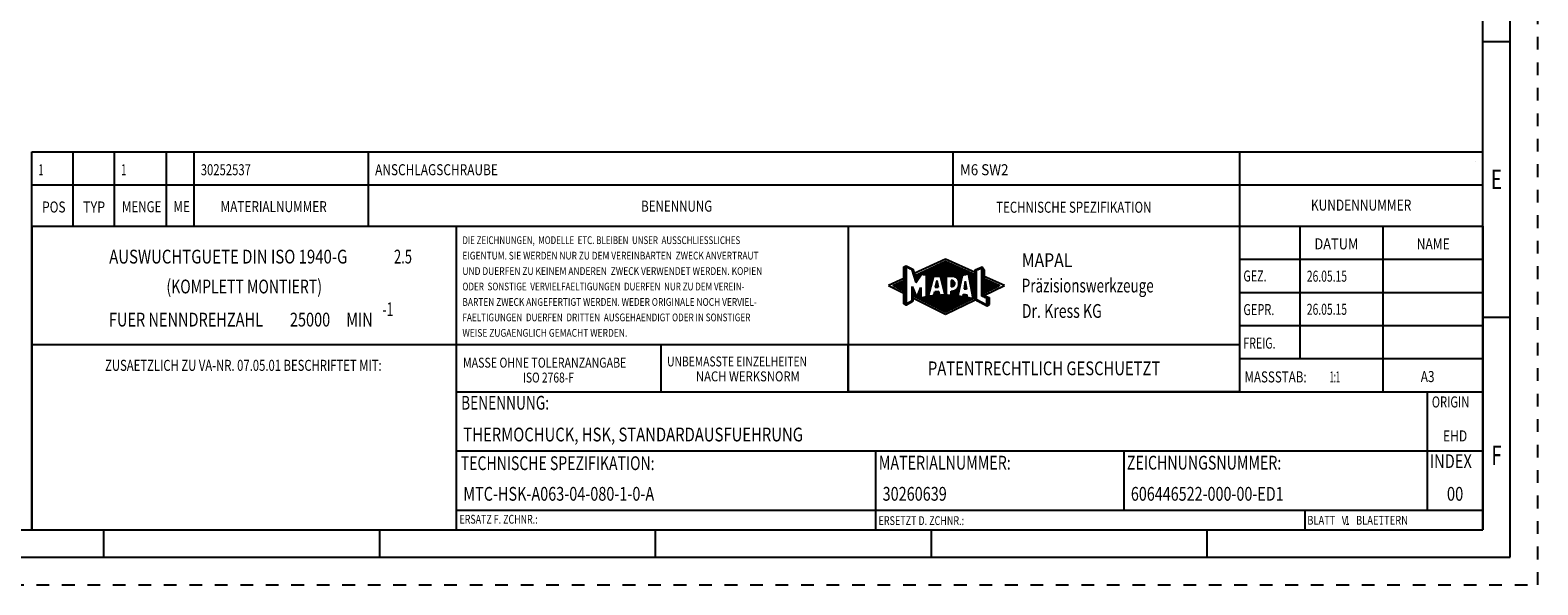
# Model space of a CAD drawing. Units: millimetres. Extents: x 0 to 420, y 0 to 297.
# Drawn here: x 147 to 420, y 0 to 101 of the extents above; entities that cross this region are included whole.
import ezdxf
from ezdxf.enums import TextEntityAlignment as Align

# ---------------------------------------------------------------- set-up
doc = ezdxf.new("R2010")
doc.units = ezdxf.units.MM
doc.header["$LTSCALE"] = 23.1
doc.linetypes.add('HIDDEN', pattern=[0.2, 0.1, -0.1])
doc.layers.add('606446522-000-00-ED1_FORMAT', color=7, linetype='CONTINUOUS')
doc.styles.get("Standard").update_dxf_attribs({"font": 'TXT.SHX', "width": 0.7})
doc.styles.add('TEXTSTYLE_2', font='TXT.SHX', dxfattribs={"width": 0.675})

msp = doc.modelspace()

# ---------------------------------------------------------------- linework, layer by layer
at = {"layer": '606446522-000-00-ED1_FORMAT', "color": 6, "linetype": 'HIDDEN'}
for p, q in [((420, 0), (420, 297)), ((0, 0), (420, 0))]:
    msp.add_line(p, q, dxfattribs=at)
at = {"layer": '606446522-000-00-ED1_FORMAT', "color": 7, "linetype": 'CONTINUOUS'}
for p, q in [((415, 5), (415, 292)), ((410, 10), (410, 78.5)), ((147, 72.5), (410, 72.5)), ((147, 10), (147, 72.5)), ((154.5, 65), (154.5, 72.5)), ((162, 65), (162, 72.5)), ((171.3988, 65), (171.3988, 72.5)), ((176.3988, 65), (176.3988, 72.5)), ((208, 65), (208, 72.5)), ((314, 65), (314, 72.5)), ((366, 35), (366, 72.5)), ((147, 65), (410, 65)), ((224, 10), (224, 65)), ((295, 65), (295, 35)), ((376.8994, 40.9547), (376.8994, 65)), ((391.8994, 65), (391.8994, 35)), ((410, 58.9547), (366, 58.9547)), ((410, 52.9547), (366, 52.9547)), ((410, 46.9547), (366, 46.9547)), ((366, 43.5), (147, 43.5)), ((261, 43.5), (261, 35)), ((410, 40.9547), (366, 40.9547)), ((224, 35), (410, 35)), ((400, 13.5), (400, 35)), ((410, 24.25), (224, 24.25)), ((300, 10), (300, 24.25)), ((345, 13.5), (345, 24.25)), ((410, 13.5), (224, 13.5)), ((377.7325, 13.5), (377.7325, 10)), ((147, 10), (410, 10)), ((18, 5), (415, 5))]:
    msp.add_line(p, q, dxfattribs=at)
at = {"layer": '606446522-000-00-ED1_FORMAT', "color": 3, "linetype": 'CONTINUOUS'}
for p, q in [((410, 78.5), (410, 225)), ((410, 98.5), (415, 98.5)), ((147, 65), (147, 78.5)), ((147, 78.5), (410, 78.5)), ((154.5, 65), (154.5, 78.5)), ((162, 65), (162, 78.5)), ((171.3988, 65), (171.3988, 78.5)), ((176.3988, 65), (176.3988, 78.5)), ((208, 65), (208, 78.5)), ((314, 65), (314, 78.5)), ((366, 65), (366, 78.5)), ((410, 65), (410, 78.5)), ((147, 72.5), (410, 72.5)), ((147, 65), (410, 65)), ((147, 65), (410, 65)), ((147, 65), (147, 10)), ((410, 65), (410, 10)), ((410, 48.5), (415, 48.5)), ((366, 43.5), (295, 43.5)), ((295, 35), (295, 43.5)), ((366, 35), (366, 43.5)), ((366, 35), (295, 35)), ((23, 10), (147, 10)), ((147, 10), (410, 10)), ((160, 10), (160, 5)), ((210, 10), (210, 5)), ((260, 10), (260, 5)), ((310, 10), (310, 5)), ((360, 10), (360, 5))]:
    msp.add_line(p, q, dxfattribs=at)
at = {"layer": '606446522-000-00-ED1_FORMAT', "color": 2, "linetype": 'CONTINUOUS'}
for p, q in [((305.0856, 57.6284), (305.4845, 57.8197)), ((305.0856, 55.1631), (305.0856, 57.6284)), ((305.0856, 57.5612), (305.4977, 57.5612)), ((305.0856, 57.4612), (305.4977, 57.4612)), ((305.154, 57.6612), (305.8094, 57.6612)), ((305.3625, 57.7612), (305.6044, 57.7612)), ((305.4845, 57.8197), (306.705, 57.2242)), ((306.5745, 57.1031), (305.4977, 57.6291)), ((305.4977, 57.6291), (305.4977, 50.9232)), ((305.6367, 57.5612), (306.0143, 57.5612)), ((305.8414, 57.4612), (306.2192, 57.4612)), ((312.6105, 59.0612), (306.9737, 56.4309)), ((307.0868, 56.097), (312.613, 58.6757)), ((310.0104, 57.4612), (315.3117, 57.4612)), ((310.2247, 57.5612), (315.0895, 57.5612)), ((310.439, 57.6612), (314.8672, 57.6612)), ((310.6533, 57.7612), (314.645, 57.7612)), ((310.8676, 57.8612), (314.4228, 57.8612)), ((311.0819, 57.9612), (314.2006, 57.9612)), ((311.2962, 58.0612), (313.9784, 58.0612)), ((311.5105, 58.1612), (313.7562, 58.1612)), ((311.7248, 58.2612), (313.534, 58.2612)), ((311.9391, 58.3612), (313.3118, 58.3612)), ((312.1534, 58.4612), (313.0896, 58.4612)), ((312.3677, 58.5612), (312.8674, 58.5612)), ((312.582, 58.6612), (312.6451, 58.6612)), ((317.9768, 56.6462), (312.6105, 59.0612)), ((312.613, 58.6757), (317.9768, 56.2618)), ((317.9768, 57.0949), (319.2546, 57.638)), ((319.2068, 57.4194), (318.1654, 56.9863)), ((318.8387, 57.4612), (319.3751, 57.4612)), ((319.0739, 57.5612), (319.3069, 57.5612)), ((319.2068, 52.3385), (319.2068, 57.4194)), ((319.2546, 57.638), (319.6065, 57.1215)), ((305.0856, 55.5499), (302.3, 54.25)), ((303.1029, 54.238), (305.0856, 55.1631)), ((304.01, 54.6612), (305.4977, 54.6612)), ((304.2243, 54.7612), (305.4977, 54.7612)), ((304.4386, 54.8612), (305.4977, 54.8612)), ((304.6529, 54.9612), (305.4977, 54.9612)), ((304.8672, 55.0612), (305.4977, 55.0612)), ((305.0815, 55.1612), (305.4977, 55.1612)), ((305.0856, 57.3612), (305.4977, 57.3612)), ((305.0856, 57.2612), (305.4977, 57.2612)), ((305.0856, 57.1612), (305.4977, 57.1612)), ((305.0856, 57.0612), (305.4977, 57.0612)), ((305.0856, 56.9612), (305.4977, 56.9612)), ((305.0856, 56.8612), (305.4977, 56.8612)), ((305.0856, 56.7612), (305.4977, 56.7612)), ((305.0856, 56.6612), (305.4977, 56.6612)), ((305.0856, 56.5612), (305.4977, 56.5612)), ((305.0856, 56.4612), (305.4977, 56.4612)), ((305.0856, 56.3612), (305.4977, 56.3612)), ((305.0856, 56.2612), (305.4977, 56.2612)), ((305.0856, 56.1612), (305.4977, 56.1612)), ((305.0856, 56.0612), (305.4977, 56.0612)), ((305.0856, 55.9612), (305.4977, 55.9612)), ((305.0856, 55.8612), (305.4977, 55.8612)), ((305.0856, 55.7612), (305.4977, 55.7612)), ((305.0856, 55.6612), (305.4977, 55.6612)), ((305.0856, 55.5612), (305.4977, 55.5612)), ((305.0856, 55.4612), (305.4977, 55.4612)), ((305.0856, 55.3612), (305.4977, 55.3612)), ((305.0856, 55.2612), (305.4977, 55.2612)), ((306.0461, 57.3612), (306.4241, 57.3612)), ((306.2508, 57.2612), (306.629, 57.2612)), ((306.4555, 57.1612), (306.7263, 57.1612)), ((307.3317, 54.7871), (306.5745, 57.1031)), ((306.5882, 57.0612), (306.7602, 57.0612)), ((306.6209, 56.9612), (306.794, 56.9612)), ((306.6536, 56.8612), (306.8279, 56.8612)), ((306.6863, 56.7612), (306.8618, 56.7612)), ((306.705, 57.2242), (307.0868, 56.097)), ((306.719, 56.6612), (306.8957, 56.6612)), ((306.7517, 56.5612), (306.9296, 56.5612)), ((306.7844, 56.4612), (306.9634, 56.4612)), ((306.8171, 56.3612), (306.9973, 56.3612)), ((306.8498, 56.2612), (307.0312, 56.2612)), ((306.8825, 56.1612), (307.0651, 56.1612)), ((306.9151, 56.0612), (308.1724, 56.0612)), ((306.9478, 55.9612), (308.1064, 55.9612)), ((306.9805, 55.8612), (308.0404, 55.8612)), ((307.0132, 55.7612), (307.9744, 55.7612)), ((307.0459, 55.6612), (307.9085, 55.6612)), ((307.0786, 55.5612), (307.8425, 55.5612)), ((307.1113, 55.4612), (307.7765, 55.4612)), ((307.144, 55.3612), (307.7105, 55.3612)), ((307.1767, 55.2612), (307.6445, 55.2612)), ((307.2094, 55.1612), (307.5785, 55.1612)), ((307.2244, 56.1612), (308.2384, 56.1612)), ((307.2421, 55.0612), (307.5126, 55.0612)), ((307.2748, 54.9612), (307.4466, 54.9612)), ((307.3075, 54.8612), (307.3806, 54.8612)), ((308.3285, 56.2978), (307.3317, 54.7871)), ((307.4387, 56.2612), (308.3044, 56.2612)), ((307.653, 56.3612), (316.7922, 56.3612)), ((307.8673, 56.4612), (317.5338, 56.4612)), ((308.0816, 56.5612), (317.3116, 56.5612)), ((308.2959, 56.6612), (317.0894, 56.6612)), ((309.1516, 56.1288), (308.3285, 56.2978)), ((308.5069, 56.2612), (316.3486, 56.2612)), ((308.5102, 56.7612), (316.8671, 56.7612)), ((308.7245, 56.8612), (316.6449, 56.8612)), ((308.9388, 56.9612), (316.4227, 56.9612)), ((308.9937, 56.1612), (315.905, 56.1612)), ((309.1516, 52.2474), (309.1516, 56.1288)), ((309.1516, 56.0612), (315.6484, 56.0612)), ((309.1516, 55.9612), (310.4523, 55.9612)), ((309.1516, 55.8612), (310.4254, 55.8612)), ((309.1516, 55.7612), (310.3986, 55.7612)), ((309.1516, 55.6612), (310.3718, 55.6612)), ((309.1516, 55.5612), (310.345, 55.5612)), ((309.1516, 55.4612), (310.3181, 55.4612)), ((309.1516, 55.3612), (310.2913, 55.3612)), ((309.1516, 55.2612), (310.2645, 55.2612)), ((309.1516, 55.1612), (310.2377, 55.1612)), ((309.1516, 55.0612), (310.2109, 55.0612)), ((309.1516, 54.9612), (310.184, 54.9612)), ((309.1516, 54.8612), (310.1572, 54.8612)), ((309.1516, 54.7612), (310.1304, 54.7612)), ((309.1516, 54.6612), (310.1036, 54.6612)), ((309.1531, 57.0612), (316.2005, 57.0612)), ((309.3675, 57.1612), (315.9783, 57.1612)), ((310.4555, 55.9734), (309.4726, 52.3089)), ((309.5818, 57.2612), (315.7561, 57.2612)), ((309.7961, 57.3612), (315.5339, 57.3612)), ((310.6006, 55.9535), (310.4555, 55.9734)), ((310.5444, 55.9612), (315.6264, 55.9612)), ((310.888, 55.9259), (310.6006, 55.9535)), ((311.0312, 55.1589), (310.7557, 53.9039)), ((311.1713, 55.9102), (310.888, 55.9259)), ((310.9219, 54.6612), (311.1354, 54.6612)), ((310.9439, 54.7612), (311.1145, 54.7612)), ((310.9658, 54.8612), (311.0935, 54.8612)), ((310.9878, 54.9612), (311.0726, 54.9612)), ((311.0097, 55.0612), (311.0516, 55.0612)), ((311.0312, 55.1589), (311.288, 53.9326)), ((311.7225, 55.8946), (311.1713, 55.9102)), ((311.4497, 55.9014), (311.1713, 55.9102)), ((311.7225, 55.8946), (311.4497, 55.9014)), ((312.5391, 52.5618), (311.7225, 55.8946)), ((311.7306, 55.8612), (312.7688, 55.8612)), ((311.7552, 55.7612), (312.7688, 55.7612)), ((311.7797, 55.6612), (312.7688, 55.6612)), ((311.8042, 55.5612), (312.7688, 55.5612)), ((311.8287, 55.4612), (312.7688, 55.4612)), ((311.8532, 55.3612), (312.7688, 55.3612)), ((311.8777, 55.2612), (312.7688, 55.2612)), ((311.9022, 55.1612), (312.7688, 55.1612)), ((311.9267, 55.0612), (312.7688, 55.0612)), ((311.9512, 54.9612), (312.7688, 54.9612)), ((311.9757, 54.8612), (312.7688, 54.8612)), ((312.0002, 54.7612), (312.7688, 54.7612)), ((312.0247, 54.6612), (312.7688, 54.6612)), ((313.083, 55.9299), (312.7688, 55.9176)), ((312.7688, 55.9176), (312.7688, 52.5591)), ((313.8727, 55.9365), (313.083, 55.9299)), ((313.7515, 55.156), (313.621, 55.1626)), ((313.621, 55.1626), (313.6261, 54.0232)), ((313.621, 55.1612), (313.6486, 55.1612)), ((313.6214, 55.0612), (314.0824, 55.0612)), ((313.6219, 54.9612), (314.1773, 54.9612)), ((313.6223, 54.8612), (314.2224, 54.8612)), ((313.6228, 54.7612), (314.2433, 54.7612)), ((313.6232, 54.6612), (314.2513, 54.6612)), ((313.8717, 55.1409), (313.7515, 55.156)), ((313.9793, 55.1134), (313.8717, 55.1409)), ((314.0345, 55.9112), (313.8727, 55.9365)), ((314.072, 55.0699), (313.9793, 55.1134)), ((314.1824, 55.876), (314.0345, 55.9112)), ((314.1478, 55.0065), (314.072, 55.0699)), ((314.2045, 54.9195), (314.1478, 55.0065)), ((314.3167, 55.8318), (314.1824, 55.876)), ((314.2397, 54.8051), (314.2045, 54.9195)), ((314.2273, 55.8612), (315.6043, 55.8612)), ((314.2397, 54.8051), (314.2515, 54.6597)), ((314.438, 55.7792), (314.3167, 55.8318)), ((314.5468, 55.7189), (314.438, 55.7792)), ((314.4704, 55.7612), (315.5823, 55.7612)), ((314.6436, 55.6518), (314.5468, 55.7189)), ((314.63, 55.6612), (315.5602, 55.6612)), ((314.803, 55.4997), (314.6436, 55.6518)), ((314.7385, 55.5612), (315.5382, 55.5612)), ((314.9202, 55.3287), (314.803, 55.4997)), ((314.8294, 55.4612), (315.5161, 55.4612)), ((315.6582, 56.1056), (314.8399, 52.3947)), ((314.8979, 55.3612), (315.494, 55.3612)), ((314.9642, 55.238), (314.9202, 55.3287)), ((314.9529, 55.2612), (315.472, 55.2612)), ((314.9991, 55.1447), (314.9642, 55.238)), ((314.993, 55.1612), (315.4499, 55.1612)), ((315.0438, 54.9535), (314.9991, 55.1447)), ((315.0186, 55.0612), (315.4279, 55.0612)), ((315.042, 54.9612), (315.4058, 54.9612)), ((315.055, 54.8569), (315.0438, 54.9535)), ((315.0545, 54.8612), (315.3838, 54.8612)), ((315.055, 54.6207), (315.055, 54.8569)), ((315.055, 54.7612), (315.3617, 54.7612)), ((315.055, 54.6612), (315.3397, 54.6612)), ((316.8114, 56.3655), (315.6582, 56.1056)), ((316.1996, 55.0578), (316.0044, 53.6635)), ((316.1441, 54.6612), (316.2585, 54.6612)), ((316.1581, 54.7612), (316.2436, 54.7612)), ((316.1721, 54.8612), (316.2288, 54.8612)), ((316.186, 54.9612), (316.2139, 54.9612)), ((316.1996, 55.0578), (316.4131, 53.6217)), ((317.6099, 51.9277), (316.8114, 56.3655)), ((316.8122, 56.3612), (317.756, 56.3612)), ((316.8302, 56.2612), (318.1654, 56.2612)), ((316.8482, 56.1612), (318.1654, 56.1612)), ((316.8661, 56.0612), (318.1654, 56.0612)), ((316.8841, 55.9612), (318.1654, 55.9612)), ((316.9021, 55.8612), (318.1654, 55.8612)), ((316.9201, 55.7612), (318.1654, 55.7612)), ((316.9381, 55.6612), (318.1654, 55.6612)), ((316.9561, 55.5612), (318.1654, 55.5612)), ((316.9741, 55.4612), (318.1654, 55.4612)), ((316.9921, 55.3612), (318.1654, 55.3612)), ((317.0101, 55.2612), (318.1654, 55.2612)), ((317.0281, 55.1612), (318.1654, 55.1612)), ((317.0461, 55.0612), (318.1654, 55.0612)), ((317.0641, 54.9612), (318.1654, 54.9612)), ((317.082, 54.8612), (318.1654, 54.8612)), ((317.1, 54.7612), (318.1654, 54.7612)), ((317.118, 54.6612), (318.1654, 54.6612)), ((317.9768, 56.2618), (317.9768, 57.0949)), ((317.9768, 57.0612), (318.3456, 57.0612)), ((317.9768, 56.9612), (318.1654, 56.9612)), ((317.9768, 56.8612), (318.1654, 56.8612)), ((317.9768, 56.7612), (318.1654, 56.7612)), ((317.9768, 56.6612), (318.1654, 56.6612)), ((317.9768, 56.5612), (318.1654, 56.5612)), ((317.9768, 56.4612), (318.1654, 56.4612)), ((317.9768, 56.3612), (318.1654, 56.3612)), ((318.1329, 57.1612), (318.586, 57.1612)), ((318.1654, 56.9863), (318.1654, 51.7783)), ((318.3682, 57.2612), (318.8265, 57.2612)), ((318.6034, 57.3612), (319.0669, 57.3612)), ((319.2068, 57.3612), (319.4432, 57.3612)), ((319.2068, 57.2612), (319.5113, 57.2612)), ((319.2068, 57.1612), (319.5794, 57.1612)), ((319.2068, 57.0612), (319.6065, 57.0612)), ((319.2068, 56.9612), (319.6065, 56.9612)), ((319.2068, 56.8612), (319.6065, 56.8612)), ((319.2068, 56.7612), (319.6065, 56.7612)), ((319.2068, 56.6612), (319.6065, 56.6612)), ((319.2068, 56.5612), (319.6065, 56.5612)), ((319.2068, 56.4612), (319.6065, 56.4612)), ((319.2068, 56.3612), (319.6065, 56.3612)), ((319.2068, 56.2612), (319.6065, 56.2612)), ((319.2068, 56.1612), (319.6065, 56.1612)), ((319.2068, 56.0612), (319.6065, 56.0612)), ((319.2068, 55.9612), (319.6065, 55.9612)), ((319.2068, 55.8612), (319.6065, 55.8612)), ((319.2068, 55.7612), (319.6065, 55.7612)), ((319.2068, 55.6612), (319.6065, 55.6612)), ((319.2068, 55.5612), (319.6065, 55.5612)), ((319.2068, 55.4612), (319.7558, 55.4612)), ((319.2068, 55.3612), (319.9781, 55.3612)), ((319.2068, 55.2612), (320.2003, 55.2612)), ((319.2068, 55.1612), (320.4225, 55.1612)), ((319.2068, 55.0612), (320.6447, 55.0612)), ((319.2068, 54.9612), (320.8669, 54.9612)), ((319.2068, 54.8612), (321.0891, 54.8612)), ((319.2068, 54.7612), (321.3113, 54.7612)), ((319.2068, 54.6612), (321.5335, 54.6612)), ((319.6065, 57.1215), (319.6065, 55.5284)), ((323.3013, 54.2501), (319.6065, 55.9128)), ((319.6065, 55.5284), (322.474, 54.238)), ((302.3, 54.25), (305.085, 52.8486)), ((305.085, 53.2406), (303.1029, 54.238)), ((303.1527, 54.2612), (305.4977, 54.2612)), ((303.2555, 54.1612), (305.4977, 54.1612)), ((303.367, 54.3612), (305.4977, 54.3612)), ((303.4542, 54.0612), (305.4977, 54.0612)), ((303.5813, 54.4612), (305.4977, 54.4612)), ((303.6529, 53.9612), (305.4977, 53.9612)), ((303.7957, 54.5612), (305.4977, 54.5612)), ((303.8517, 53.8612), (305.4977, 53.8612)), ((304.0504, 53.7612), (305.4977, 53.7612)), ((304.2491, 53.6612), (305.4977, 53.6612)), ((304.4479, 53.5612), (305.4977, 53.5612)), ((304.6466, 53.4612), (305.4977, 53.4612)), ((304.8453, 53.3612), (305.4977, 53.3612)), ((305.0441, 53.2612), (305.4977, 53.2612)), ((305.085, 50.915), (305.085, 53.2406)), ((305.085, 53.1612), (305.4977, 53.1612)), ((305.085, 53.0612), (305.4977, 53.0612)), ((305.085, 52.9612), (305.4977, 52.9612)), ((305.085, 52.8612), (305.4977, 52.8612)), ((305.085, 52.7612), (305.4977, 52.7612)), ((305.085, 52.6612), (305.4977, 52.6612)), ((305.085, 52.5612), (305.4977, 52.5612)), ((305.085, 52.4612), (305.4977, 52.4612)), ((305.085, 52.3612), (305.4977, 52.3612)), ((305.085, 52.2612), (305.4977, 52.2612)), ((305.085, 52.1612), (305.4977, 52.1612)), ((305.085, 52.0612), (305.4977, 52.0612)), ((305.085, 51.9612), (305.4977, 51.9612)), ((306.5877, 54.1095), (307.4123, 52.0724)), ((306.5877, 51.5377), (306.5877, 54.1095)), ((306.5877, 54.0612), (306.6072, 54.0612)), ((306.5877, 53.9612), (306.6477, 53.9612)), ((306.5877, 53.8612), (306.6882, 53.8612)), ((306.5877, 53.7612), (306.7287, 53.7612)), ((306.5877, 53.6612), (306.7691, 53.6612)), ((306.5877, 53.5612), (306.8096, 53.5612)), ((306.5877, 53.4612), (306.8501, 53.4612)), ((306.5877, 53.3612), (306.8906, 53.3612)), ((306.5877, 53.2612), (306.9311, 53.2612)), ((306.5877, 53.1612), (306.9715, 53.1612)), ((306.5877, 53.0612), (307.012, 53.0612)), ((306.5877, 52.9612), (307.0525, 52.9612)), ((306.5877, 52.8612), (307.093, 52.8612)), ((306.5877, 52.7612), (307.1335, 52.7612)), ((306.5877, 52.6612), (307.1739, 52.6612)), ((306.5877, 52.5612), (307.2144, 52.5612)), ((306.5877, 52.4612), (307.2549, 52.4612)), ((306.5877, 52.3612), (306.725, 52.3612)), ((306.5877, 52.2612), (306.7251, 52.2612)), ((306.5877, 52.1612), (306.7253, 52.1612)), ((306.5877, 52.0612), (306.7254, 52.0612)), ((306.5877, 51.9612), (306.7256, 51.9612)), ((307.4123, 52.0724), (306.7249, 52.4154)), ((312.613, 49.4526), (306.7249, 52.4154)), ((306.7249, 52.4154), (306.7263, 51.4182)), ((306.7255, 52.0231), (312.6103, 49.0619)), ((306.8335, 52.3612), (307.2954, 52.3612)), ((307.0339, 52.2612), (307.3359, 52.2612)), ((307.2343, 52.1612), (307.3763, 52.1612)), ((307.4112, 52.0701), (308.1738, 53.9198)), ((307.4123, 52.0724), (308.1738, 53.9198)), ((307.4288, 52.0612), (308.1738, 52.0612)), ((307.4488, 52.1612), (308.1738, 52.1612)), ((307.49, 52.2612), (308.1738, 52.2612)), ((307.5312, 52.3612), (308.1738, 52.3612)), ((307.5724, 52.4612), (308.1738, 52.4612)), ((307.6137, 52.5612), (308.1738, 52.5612)), ((307.6275, 51.9612), (317.4416, 51.9612)), ((307.6549, 52.6612), (308.1738, 52.6612)), ((307.6961, 52.7612), (308.1738, 52.7612)), ((307.7373, 52.8612), (308.1738, 52.8612)), ((307.7786, 52.9612), (308.1738, 52.9612)), ((307.8198, 53.0612), (308.1738, 53.0612)), ((307.861, 53.1612), (308.1738, 53.1612)), ((307.9022, 53.2612), (308.1738, 53.2612)), ((307.9435, 53.3612), (308.1738, 53.3612)), ((307.9847, 53.4612), (308.1738, 53.4612)), ((308.0259, 53.5612), (308.1738, 53.5612)), ((308.0671, 53.6612), (308.1738, 53.6612)), ((308.1084, 53.7612), (308.1738, 53.7612)), ((308.1496, 53.8612), (308.1738, 53.8612)), ((308.1738, 53.9198), (308.1738, 52.0267)), ((308.1738, 52.0267), (309.1516, 52.2474)), ((308.3266, 52.0612), (316.94, 52.0612)), ((308.7698, 52.1612), (316.5106, 52.1612)), ((309.1516, 54.5612), (310.0767, 54.5612)), ((309.1516, 54.4612), (310.0499, 54.4612)), ((309.1516, 54.3612), (310.0231, 54.3612)), ((309.1516, 54.2612), (309.9963, 54.2612)), ((309.1516, 54.1612), (309.9695, 54.1612)), ((309.1516, 54.0612), (309.9426, 54.0612)), ((309.1516, 53.9612), (309.9158, 53.9612)), ((309.1516, 53.8612), (309.889, 53.8612)), ((309.1516, 53.7612), (309.8622, 53.7612)), ((309.1516, 53.6612), (309.8354, 53.6612)), ((309.1516, 53.5612), (309.8085, 53.5612)), ((309.1516, 53.4612), (309.7817, 53.4612)), ((309.1516, 53.3612), (309.7549, 53.3612)), ((309.1516, 53.2612), (309.7281, 53.2612)), ((309.1516, 53.1612), (309.7012, 53.1612)), ((309.1516, 53.0612), (309.6744, 53.0612)), ((309.1516, 52.9612), (309.6476, 52.9612)), ((309.1516, 52.8612), (309.6208, 52.8612)), ((309.1516, 52.7612), (309.594, 52.7612)), ((309.1516, 52.6612), (309.5671, 52.6612)), ((309.1516, 52.5612), (309.5403, 52.5612)), ((309.1516, 52.4612), (309.5135, 52.4612)), ((309.1516, 52.3612), (309.4867, 52.3612)), ((309.1516, 52.2612), (316.5031, 52.2612)), ((309.4726, 52.3089), (309.7481, 52.3576)), ((309.7481, 52.3576), (310.0107, 52.3954)), ((309.7733, 52.3612), (315.1266, 52.3612)), ((310.0107, 52.3954), (310.2677, 52.4243)), ((310.2677, 52.4243), (310.5265, 52.4459)), ((310.5265, 52.4459), (310.6816, 53.1572)), ((310.5299, 52.4612), (314.8546, 52.4612)), ((310.5517, 52.5612), (311.5155, 52.5612)), ((310.5735, 52.6612), (311.4943, 52.6612)), ((310.5953, 52.7612), (311.4732, 52.7612)), ((310.6171, 52.8612), (311.4521, 52.8612)), ((310.6389, 52.9612), (311.4309, 52.9612)), ((310.6607, 53.0612), (311.4098, 53.0612)), ((310.6816, 53.1572), (311.3785, 53.2095)), ((310.7348, 53.1612), (311.3887, 53.1612)), ((311.288, 53.9326), (310.7557, 53.9039)), ((310.7683, 53.9612), (311.282, 53.9612)), ((310.7903, 54.0612), (311.2611, 54.0612)), ((310.8122, 54.1612), (311.2401, 54.1612)), ((310.8342, 54.2612), (311.2192, 54.2612)), ((310.8561, 54.3612), (311.1982, 54.3612)), ((310.8781, 54.4612), (311.1773, 54.4612)), ((310.9, 54.5612), (311.1563, 54.5612)), ((311.3785, 53.2095), (311.5222, 52.5294)), ((311.5222, 52.5294), (311.8168, 52.5504)), ((311.8168, 52.5504), (311.9619, 52.5553)), ((311.9619, 52.5553), (312.3943, 52.5618)), ((311.9619, 52.5553), (312.2502, 52.5602)), ((312.0492, 54.5612), (312.7688, 54.5612)), ((312.0737, 54.4612), (312.7688, 54.4612)), ((312.0982, 54.3612), (312.7688, 54.3612)), ((312.1227, 54.2612), (312.7688, 54.2612)), ((312.1472, 54.1612), (312.7688, 54.1612)), ((312.1717, 54.0612), (312.7688, 54.0612)), ((312.1962, 53.9612), (312.7688, 53.9612)), ((312.2207, 53.8612), (312.7688, 53.8612)), ((312.2452, 53.7612), (312.7688, 53.7612)), ((312.2502, 52.5602), (312.3943, 52.5618)), ((312.2697, 53.6612), (312.7688, 53.6612)), ((312.2942, 53.5612), (312.7688, 53.5612)), ((312.3187, 53.4612), (312.7688, 53.4612)), ((312.3432, 53.3612), (312.7688, 53.3612)), ((312.3547, 52.5612), (312.7688, 52.5612)), ((312.3677, 53.2612), (312.7688, 53.2612)), ((312.3922, 53.1612), (312.7688, 53.1612)), ((312.3943, 52.5618), (312.5391, 52.5618)), ((312.4167, 53.0612), (312.7688, 53.0612)), ((312.4412, 52.9612), (312.7688, 52.9612)), ((312.4657, 52.8612), (312.7688, 52.8612)), ((312.4902, 52.7612), (312.7688, 52.7612)), ((312.5147, 52.6612), (312.7688, 52.6612)), ((317.9768, 52.0552), (312.613, 49.4526)), ((312.7688, 52.5591), (312.9504, 52.5526)), ((312.9504, 52.5526), (313.2565, 52.5334)), ((313.2565, 52.5334), (313.3912, 52.5222)), ((313.2565, 52.5334), (313.6491, 52.5004)), ((313.3912, 52.5222), (313.5204, 52.511)), ((313.5204, 52.511), (313.6491, 52.5004)), ((313.6237, 54.5612), (314.2449, 54.5612)), ((313.6242, 54.4612), (314.2324, 54.4612)), ((313.6246, 54.3612), (314.209, 54.3612)), ((313.6251, 54.2612), (314.1633, 54.2612)), ((313.6255, 54.1612), (314.079, 54.1612)), ((313.626, 54.0612), (313.8936, 54.0612)), ((313.771, 54.0348), (313.6261, 54.0232)), ((313.6479, 53.2465), (313.7761, 53.2488)), ((313.6491, 52.5004), (313.6479, 53.2465)), ((313.648, 53.1612), (315.0089, 53.1612)), ((313.6482, 53.0612), (314.9869, 53.0612)), ((313.6484, 52.9612), (314.9648, 52.9612)), ((313.6485, 52.8612), (314.9428, 52.8612)), ((313.6487, 52.7612), (314.9207, 52.7612)), ((313.6489, 52.6612), (314.8987, 52.6612)), ((313.649, 52.5612), (314.8766, 52.5612)), ((313.897, 54.062), (313.771, 54.0348)), ((313.7761, 53.2488), (314.0151, 53.2749)), ((313.8898, 53.2612), (315.031, 53.2612)), ((314.0041, 54.1067), (313.897, 54.062)), ((314.0922, 54.1708), (314.0041, 54.1067)), ((314.0151, 53.2749), (314.1257, 53.2986)), ((314.1611, 54.2562), (314.0922, 54.1708)), ((314.1257, 53.2986), (314.2304, 53.3293)), ((314.2106, 54.3649), (314.1611, 54.2562)), ((314.2408, 54.4988), (314.2106, 54.3649)), ((314.2304, 53.3293), (314.4218, 53.412)), ((314.2515, 54.6597), (314.2408, 54.4988)), ((314.3043, 53.3612), (315.053, 53.3612)), ((314.4218, 53.412), (314.5889, 53.5226)), ((314.4962, 53.4612), (315.0751, 53.4612)), ((314.5889, 53.5226), (314.7311, 53.6609)), ((314.6286, 53.5612), (315.0971, 53.5612)), ((314.7311, 53.6609), (314.7929, 53.7404)), ((314.7313, 53.6612), (315.1192, 53.6612)), ((314.7929, 53.7404), (314.8483, 53.8268)), ((314.8062, 53.7612), (315.1412, 53.7612)), ((314.8399, 52.3947), (315.8408, 52.2778)), ((314.8483, 53.8268), (314.8973, 53.9199)), ((314.8664, 53.8612), (315.1633, 53.8612)), ((314.8973, 53.9199), (314.9761, 54.1266)), ((314.913, 53.9612), (315.1853, 53.9612)), ((314.9511, 54.0612), (315.2074, 54.0612)), ((314.9761, 54.1266), (315.0287, 54.3603)), ((314.9839, 54.1612), (315.2294, 54.1612)), ((315.0064, 54.2612), (315.2515, 54.2612)), ((315.0287, 54.3603), (315.055, 54.6207)), ((315.0288, 54.3612), (315.2735, 54.3612)), ((315.0389, 54.4612), (315.2956, 54.4612)), ((315.049, 54.5612), (315.3176, 54.5612)), ((315.8408, 52.2778), (315.9152, 52.6867)), ((315.856, 52.3612), (316.4955, 52.3612)), ((315.8742, 52.4612), (316.488, 52.4612)), ((315.8924, 52.5612), (316.4804, 52.5612)), ((315.9106, 52.6612), (316.0647, 52.6612)), ((315.9152, 52.6867), (316.4782, 52.5909)), ((316.4131, 53.6217), (316.0044, 53.6635)), ((316.0181, 53.7612), (316.3923, 53.7612)), ((316.0266, 53.6612), (316.4072, 53.6612)), ((316.0321, 53.8612), (316.3775, 53.8612)), ((316.0461, 53.9612), (316.3626, 53.9612)), ((316.0601, 54.0612), (316.3477, 54.0612)), ((316.0741, 54.1612), (316.3329, 54.1612)), ((316.0881, 54.2612), (316.318, 54.2612)), ((316.1021, 54.3612), (316.3031, 54.3612)), ((316.1161, 54.4612), (316.2882, 54.4612)), ((316.1301, 54.5612), (316.2734, 54.5612)), ((316.4782, 52.5909), (316.5117, 52.1466)), ((316.5117, 52.1466), (317.6099, 51.9277)), ((317.136, 54.5612), (318.1654, 54.5612)), ((317.154, 54.4612), (318.1654, 54.4612)), ((317.172, 54.3612), (318.1654, 54.3612)), ((317.19, 54.2612), (318.1654, 54.2612)), ((317.208, 54.1612), (318.1654, 54.1612)), ((317.226, 54.0612), (318.1654, 54.0612)), ((317.244, 53.9612), (318.1654, 53.9612)), ((317.262, 53.8612), (318.1654, 53.8612)), ((317.28, 53.7612), (318.1654, 53.7612)), ((317.298, 53.6612), (318.1654, 53.6612)), ((317.3159, 53.5612), (318.1654, 53.5612)), ((317.3339, 53.4612), (318.1654, 53.4612)), ((317.3519, 53.3612), (318.1654, 53.3612)), ((317.3699, 53.2612), (318.1654, 53.2612)), ((317.3879, 53.1612), (318.1654, 53.1612)), ((317.4059, 53.0612), (318.1654, 53.0612)), ((317.4239, 52.9612), (318.1654, 52.9612)), ((317.4419, 52.8612), (318.1654, 52.8612)), ((317.4599, 52.7612), (318.1654, 52.7612)), ((317.4779, 52.6612), (318.1654, 52.6612)), ((317.4959, 52.5612), (318.1654, 52.5612)), ((317.5139, 52.4612), (318.1654, 52.4612)), ((317.5318, 52.3612), (318.1654, 52.3612)), ((317.5498, 52.2612), (318.1654, 52.2612)), ((317.5678, 52.1612), (318.1654, 52.1612)), ((317.5858, 52.0612), (318.1654, 52.0612)), ((317.6038, 51.9612), (317.7831, 51.9612)), ((317.9768, 51.679), (317.9768, 52.0552)), ((317.9768, 51.9612), (318.1654, 51.9612)), ((319.2068, 54.5612), (321.7557, 54.5612)), ((319.2068, 54.4612), (321.978, 54.4612)), ((319.2068, 54.3612), (322.2002, 54.3612)), ((319.2068, 54.2612), (322.4224, 54.2612)), ((319.2068, 54.1612), (322.3158, 54.1612)), ((319.2068, 54.0612), (322.1098, 54.0612)), ((319.2068, 53.9612), (321.9037, 53.9612)), ((319.2068, 53.8612), (321.6976, 53.8612)), ((319.2068, 53.7612), (321.4916, 53.7612)), ((319.2068, 53.6612), (321.2855, 53.6612)), ((319.2068, 53.5612), (321.0794, 53.5612)), ((319.2068, 53.4612), (320.8734, 53.4612)), ((319.2068, 53.3612), (320.6673, 53.3612)), ((319.2068, 53.2612), (320.4612, 53.2612)), ((319.2068, 53.1612), (320.2552, 53.1612)), ((319.2068, 53.0612), (320.0491, 53.0612)), ((319.2068, 52.9612), (319.843, 52.9612)), ((319.2068, 52.8612), (319.637, 52.8612)), ((319.2068, 52.7612), (319.5593, 52.7612)), ((319.2068, 52.6612), (319.5593, 52.6612)), ((319.2068, 52.5612), (319.5593, 52.5612)), ((319.2068, 52.4612), (319.5593, 52.4612)), ((319.2068, 52.3612), (319.8008, 52.3612)), ((320.1384, 51.9501), (319.2068, 52.3385)), ((319.3922, 52.2612), (320.0496, 52.2612)), ((322.474, 54.238), (319.5593, 52.8235)), ((319.5593, 52.8235), (319.5593, 52.4583)), ((319.5593, 52.4583), (320.541, 52.0637)), ((319.5865, 52.4474), (323.3013, 54.2501)), ((319.6321, 52.1612), (320.2983, 52.1612)), ((319.8719, 52.0612), (320.541, 52.0612)), ((320.1118, 51.9612), (320.541, 51.9612)), ((320.1384, 50.7512), (320.1384, 51.9501)), ((320.541, 52.0637), (320.541, 50.825)), ((305.085, 51.8612), (305.4977, 51.8612)), ((305.085, 51.7612), (305.4977, 51.7612)), ((305.085, 51.6612), (305.4977, 51.6612)), ((305.085, 51.5612), (305.4977, 51.5612)), ((305.085, 51.4612), (305.4977, 51.4612)), ((305.085, 51.3612), (305.4977, 51.3612)), ((305.085, 51.2612), (305.4977, 51.2612)), ((305.085, 51.1612), (305.4977, 51.1612)), ((305.085, 51.0612), (305.4977, 51.0612)), ((305.085, 50.9612), (305.4977, 50.9612)), ((305.4914, 50.7037), (305.085, 50.915)), ((305.1885, 50.8612), (305.7636, 50.8612)), ((305.3808, 50.7612), (305.5908, 50.7612)), ((306.7263, 51.4182), (305.4914, 50.7037)), ((305.4977, 50.9232), (306.5877, 51.5377)), ((305.5651, 50.9612), (305.9365, 50.9612)), ((305.7425, 51.0612), (306.1093, 51.0612)), ((305.9199, 51.1612), (306.2821, 51.1612)), ((306.0973, 51.2612), (306.455, 51.2612)), ((306.2746, 51.3612), (306.6278, 51.3612)), ((306.452, 51.4612), (306.7262, 51.4612)), ((306.5877, 51.8612), (306.7257, 51.8612)), ((306.5877, 51.7612), (306.7258, 51.7612)), ((306.5877, 51.6612), (306.726, 51.6612)), ((306.5877, 51.5612), (306.7261, 51.5612)), ((307.8263, 51.8612), (317.577, 51.8612)), ((308.025, 51.7612), (317.3709, 51.7612)), ((308.2237, 51.6612), (317.1648, 51.6612)), ((308.4225, 51.5612), (316.9587, 51.5612)), ((308.6212, 51.4612), (316.7526, 51.4612)), ((308.8199, 51.3612), (316.5465, 51.3612)), ((309.0186, 51.2612), (316.3404, 51.2612)), ((309.2174, 51.1612), (316.1343, 51.1612)), ((309.4161, 51.0612), (315.9282, 51.0612)), ((309.6148, 50.9612), (315.7222, 50.9612)), ((309.8136, 50.8612), (315.5161, 50.8612)), ((310.0123, 50.7612), (315.31, 50.7612)), ((310.211, 50.6612), (315.1039, 50.6612)), ((310.4098, 50.5612), (314.8978, 50.5612)), ((310.6085, 50.4612), (314.6917, 50.4612)), ((310.8072, 50.3612), (314.4856, 50.3612)), ((311.0059, 50.2612), (314.2795, 50.2612)), ((311.2047, 50.1612), (314.0734, 50.1612)), ((311.4034, 50.0612), (313.8673, 50.0612)), ((311.6021, 49.9612), (313.6613, 49.9612)), ((311.8009, 49.8612), (313.4552, 49.8612)), ((311.9996, 49.7612), (313.2491, 49.7612)), ((312.1983, 49.6612), (313.043, 49.6612)), ((312.3971, 49.5612), (312.8369, 49.5612)), ((312.5958, 49.4612), (312.6308, 49.4612)), ((312.6103, 49.0619), (317.9895, 51.6723)), ((317.9768, 51.8612), (318.1654, 51.8612)), ((317.9768, 51.7612), (318.1983, 51.7612)), ((320.1638, 50.5303), (317.9768, 51.679)), ((318.0107, 51.6612), (318.3904, 51.6612)), ((318.1654, 51.7783), (320.1384, 50.7512)), ((318.2011, 51.5612), (318.5824, 51.5612)), ((318.3915, 51.4612), (318.7745, 51.4612)), ((318.5818, 51.3612), (318.9666, 51.3612)), ((318.7722, 51.2612), (319.1587, 51.2612)), ((318.9626, 51.1612), (319.3508, 51.1612)), ((319.153, 51.0612), (319.5428, 51.0612)), ((319.3434, 50.9612), (319.7349, 50.9612)), ((319.5338, 50.8612), (319.927, 50.8612)), ((319.7242, 50.7612), (320.1191, 50.7612)), ((319.9146, 50.6612), (320.3313, 50.6612)), ((320.105, 50.5612), (320.2033, 50.5612)), ((320.1384, 51.8612), (320.541, 51.8612)), ((320.1384, 51.7612), (320.541, 51.7612)), ((320.1384, 51.6612), (320.541, 51.6612)), ((320.1384, 51.5612), (320.541, 51.5612)), ((320.1384, 51.4612), (320.541, 51.4612)), ((320.1384, 51.3612), (320.541, 51.3612)), ((320.1384, 51.2612), (320.541, 51.2612)), ((320.1384, 51.1612), (320.541, 51.1612)), ((320.1384, 51.0612), (320.541, 51.0612)), ((320.1384, 50.9612), (320.541, 50.9612)), ((320.1384, 50.8612), (320.541, 50.8612)), ((320.1384, 50.7612), (320.4593, 50.7612)), ((320.541, 50.825), (320.1638, 50.5303))]:
    msp.add_line(p, q, dxfattribs=at)

# ---------------------------------------------------------------- texts
for s, width, p in [('30252537_HP', 0.75974, (406.775, 76.72)), ('KA', 0.821429, (407.775, 76.72)), ('HP', 0.785714, (408.775, 76.72))]:
    msp.add_text(s, height=0.03, dxfattribs=dict(at, width=width)).set_placement(p, align=Align.RIGHT)
for s, height, width, p in [('1', 2, 0.571429, (148.225, 74.25)), ('1', 2, 0.571429, (163.225, 74.25)), ('30252537', 2, 0.75, (177.6238, 74.25)), ('ANSCHLAGSCHRAUBE', 2, 0.791667, (209.225, 74.25)), ('M6 SW2', 2, 0.892857, (315.225, 74.25)), ('POS', 2, 0.785714, (148.8803, 67.4939)), ('TYP', 2, 0.833333, (156.28, 67.4939)), ('MENGE', 2, 0.771429, (163.3397, 67.5422)), ('ME', 2, 0.785714, (172.6578, 67.5585)), ('MATERIALNUMMER', 2, 0.785714, (181.2151, 67.5585)), ('BENENNUNG', 2, 0.769841, (257.4509, 67.6477)), ('TECHNISCHE SPEZIFIKATION', 2, 0.762897, (321.8093, 67.4559)), ('KUNDENNUMMER', 2, 0.795635, (378.8634, 67.8395)), ('DIE ZEICHNUNGEN,  MODELLE  ETC. BLEIBEN  UNSER  AUSSCHLIESSLICHES', 1.4, 0.754945, (225.0528, 61.7773)), ('EIGENTUM. SIE WERDEN NUR ZU DEM VEREINBARTEN  ZWECK ANVERTRAUT', 1.4, 0.797619, (225.0528, 58.9773)), ('DATUM', 2, 0.852381, (379.4985, 60.8149)), ('NAME', 2, 0.803571, (398.0389, 60.8149)), ('UND DUERFEN ZU KEINEM ANDEREN  ZWECK VERWENDET WERDEN. KOPIEN', 1.4, 0.804059, (225.0528, 56.1773)), ('MAPAL', 2.5, 0.838095, (326.45, 57.6001)), ('ODER  SONSTIGE  VERVIELFAELTIGUNGEN  DUERFEN  NUR ZU DEM VEREIN-', 1.4, 0.768973, (225.0528, 53.3773)), ('Präzisionswerkzeuge', 2.5, 0.714787, (326.45, 53.0001)), ('GEZ.', 2, 0.714286, (366.6249, 54.9912)), ('26.05.15', 2, 0.6875, (378.1225, 54.9547)), ('BARTEN ZWECK ANGEFERTIGT WERDEN. WEDER ORIGINALE NOCH VERVIEL-', 1.4, 0.794931, (225.0528, 50.5773)), ('FAELTIGUNGEN  DUERFEN  DRITTEN  AUSGEHAENDIGT ODER IN SONSTIGER', 1.4, 0.776266, (225.0528, 47.7773)), ('Dr. Kress KG', 2.5, 0.751984, (326.45, 48.4001)), ('GEPR.', 2, 0.728571, (366.6249, 48.9032)), ('26.05.15', 2, 0.6875, (378.1225, 48.9547)), ('WEISE ZUGAENGLICH GEMACHT WERDEN.', 1.4, 0.80303, (225.0528, 44.9773)), ('FREIG.', 2, 0.702381, (366.6249, 42.8151)), ('MASSE OHNE TOLERANZANGABE', 1.8, 0.785714, (225.1602, 39.3783)), ('UNBEMASSTE EINZELHEITEN', 1.8, 0.76087, (262.1544, 39.5918)), ('ISO 2768-F', 1.8, 0.757143, (236.0245, 36.6783)), ('NACH WERKSNORM', 1.8, 0.835034, (267.3829, 36.8918)), ('MASSSTAB: ', 2, 0.771429, (366.8255, 36.6922)), ('1:1', 2, 0.5, (382.254, 36.6922)), ('A3', 2, 0.785714, (398.7751, 36.7557)), ('BENENNUNG:', 2.5, 0.728571, (224.8199, 31.7602)), ('ORIGIN', 2, 0.738095, (400.7764, 32.1524)), ('TECHNISCHE SPEZIFIKATION:', 2.5, 0.746667, (224.7601, 20.8)), ('MATERIALNUMMER:', 2.5, 0.757143, (300.5449, 20.8921)), ('ZEICHNUNGSNUMMER:', 2.5, 0.754902, (345.5006, 20.8921)), ('INDEX', 2.5, 0.780952, (400.406, 21.1649)), ('ERSATZ F. ZCHNR.:', 1.6, 0.738095, (224.5262, 11.0904)), ('ERSETZT D. ZCHNR.:', 1.6, 0.747354, (300.489, 10.8415)), ('BLATT   V.   BLAETTERN', 1.6, 0.778139, (378.2048, 10.9097)), ('1', 1.6, 0.571429, (385.1372, 10.8642)), ('1', 1.6, 0.571429, (391.2748, 10.9141))]:
    msp.add_text(s, height=height, dxfattribs=dict(at, width=width)).set_placement(p)
at = {"layer": '606446522-000-00-ED1_FORMAT', "color": 90, "linetype": 'CONTINUOUS', "style": 'TEXTSTYLE_2', "width": 0.714286}
for s, p in [('E', (412.5, 71.75)), ('F', (412.5, 21.75))]:
    msp.add_text(s, height=3.5, dxfattribs=at).set_placement(p, align=Align.CENTER)
at = {"layer": '606446522-000-00-ED1_FORMAT', "color": 2, "linetype": 'CONTINUOUS'}
for s, height, width, p in [('AUSWUCHTGUETE DIN ISO 1940-G ', 2.5, 0.793924, (182.9107, 58.2498)), ('2.5', 2.5, 0.690476, (214.2798, 58.2498)), ('(KOMPLETT MONTIERT)', 2.5, 0.74812, (185.5, 52.8297)), ('FUER NENNDREHZAHL ', 2.5, 0.772487, (175.2321, 46.8297)), ('25000', 2.5, 0.771429, (197.4345, 46.8297)), (' MIN', 2.5, 0.767857, (206.0952, 46.8297)), ('-1', 2.5, 0.642857, (211.5417, 48.7047)), ('ZUSAETZLICH ZU VA-NR. 07.05.01 BESCHRIFTET MIT:', 2, 0.75076, (185.349, 38.7911)), ('PATENTRECHTLICH GESCHUETZT', 2.5, 0.785714, (330.5, 38)), ('EHD', 2, 0.801587, (405, 26)), ('00', 2.5, 0.785714, (405, 15.25))]:
    msp.add_text(s, height=height, dxfattribs=dict(at, width=width)).set_placement(p, align=Align.CENTER)
at = {"layer": '606446522-000-00-ED1_FORMAT', "color": 7, "linetype": 'CONTINUOUS'}
for s, width, p in [('THERMOCHUCK, HSK, STANDARDAUSFUEHRUNG', 0.788932, (225.225, 26)), ('MTC-HSK-A063-04-080-1-0-A', 0.767619, (225.225, 15.25)), ('30260639', 0.767857, (301.225, 15.25)), ('606446522-000-00-ED1', 0.763095, (346.225, 15.25))]:
    msp.add_text(s, height=2.5, dxfattribs=dict(at, width=width)).set_placement(p)

doc.saveas('drawing.dxf')
